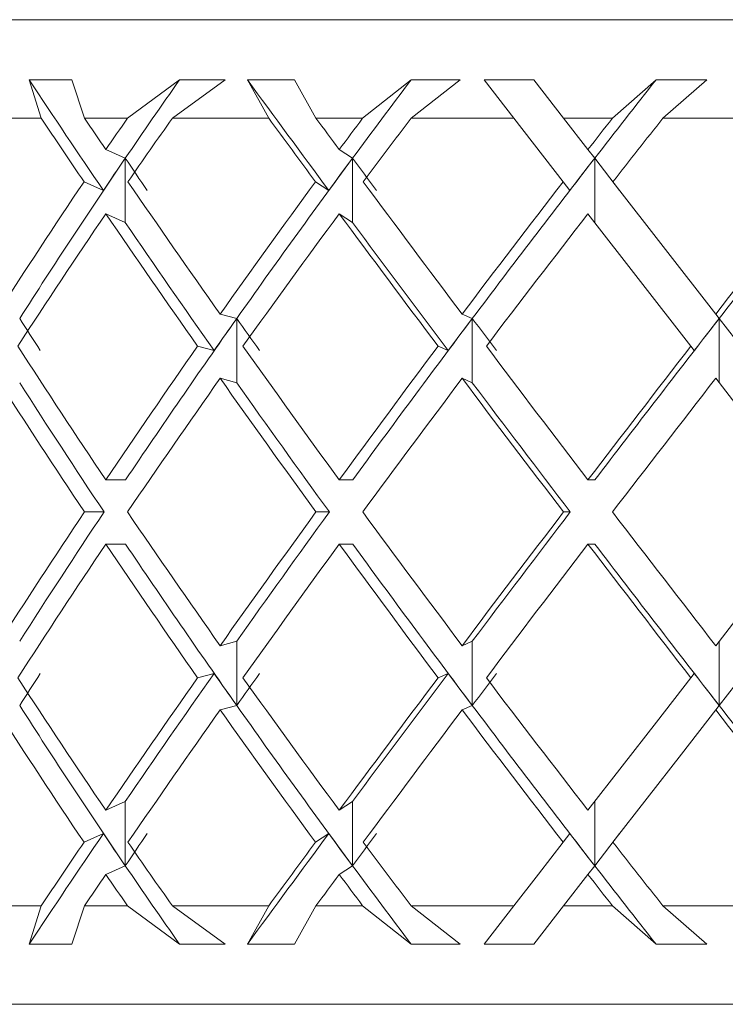
# Model space of a CAD drawing. Units: inches. Extents: x 0.2 to 10.8, y 0.2 to 8.4.
# Drawn here: x 1.8 to 1.8, y 4.3 to 4.3 of the extents above; entities that cross this region are included whole.
import ezdxf

# ---------------------------------------------------------------- set-up
doc = ezdxf.new("R2010")
doc.units = ezdxf.units.IN
doc.header["$MEASUREMENT"] = 0

msp = doc.modelspace()

# ---------------------------------------------------------------- linework, layer by layer
at = {"color": 7, "linetype": 'Continuous', "lineweight": 15}
for p, q in [((1.769016900114577, 4.332388302596788), (1.839016864802344, 4.332388302596788)), ((1.78440592767255, 4.330865304190596), (1.783322660186549, 4.33085726695011)), ((1.783322660186549, 4.33085726695011), (1.783625670019487, 4.329888310143582)), ((1.784723721334704, 4.329888310143582), (1.78440592767255, 4.330865304190596)), ((1.785815319391137, 4.329888310143582), (1.787138941433875, 4.330865304190596)), ((1.788292960102553, 4.33085726695011), (1.786957428864057, 4.329888310143582)), ((1.788292960102553, 4.33085726695011), (1.787138941433875, 4.330865304190596)), ((1.790054230422875, 4.330865304190596), (1.788864601498903, 4.33085726695011)), ((1.788864601498903, 4.33085726695011), (1.789400397976003, 4.329888310143582)), ((1.790600704109964, 4.329888310143582), (1.790054230422875, 4.330865304190596)), ((1.791785170426908, 4.329888310143582), (1.793019678832428, 4.330865304190596)), ((1.794257648531297, 4.33085726695011), (1.793015572213202, 4.329888310143582)), ((1.794257648531297, 4.33085726695011), (1.793019678832428, 4.330865304190596)), ((1.796126746939313, 4.330865304190596), (1.794866894826565, 4.33085726695011)), ((1.794866894826565, 4.33085726695011), (1.795619286134877, 4.329888310143582)), ((1.796885356842453, 4.329888310143582), (1.796126746939313, 4.330865304190596)), ((1.798126670502692, 4.329888310143582), (1.799234577704053, 4.330865304190596)), ((1.800518952200183, 4.33085726695011), (1.799234577704053, 4.330865304190596)), ((1.800518952200183, 4.33085726695011), (1.799407994367396, 4.329888310143582)), ((1.783625670019487, 4.329888310143582), (1.781417599527305, 4.329888310143582)), ((1.785815319391137, 4.329888310143582), (1.784723721334704, 4.329888310143582)), ((1.789400397976003, 4.329888310143582), (1.786957428864057, 4.329888310143582)), ((1.791785170426908, 4.329888310143582), (1.790600704109964, 4.329888310143582)), ((1.795619286134877, 4.329888310143582), (1.793015572213202, 4.329888310143582)), ((1.796872978318784, 4.328273646129651), (1.795619286134877, 4.329888310143582)), ((1.798126670502692, 4.329888310143582), (1.796885356842453, 4.329888310143582)), ((1.796885356842453, 4.329888310143582), (1.797505045683754, 4.329090130030893)), ((1.802093312679703, 4.329888310143582), (1.799407994367396, 4.329888310143582)), ((1.785266851060423, 4.329090130030893), (1.785759469369654, 4.328869809909383)), ((1.791191118622779, 4.329090130030893), (1.79152809606332, 4.328869809909383)), ((1.797505045683754, 4.329090130030893), (1.797676174373528, 4.328869809909383)), ((1.785759469369654, 4.328869809909383), (1.785759469369654, 4.327239247412447)), ((1.79152809606332, 4.328869809909383), (1.79152809606332, 4.327239247412447)), ((1.797676174373528, 4.328869809909383), (1.797676174373528, 4.327239247412447)), ((1.798309591056244, 4.32805397133402), (1.797676174373528, 4.328869809909383)), ((1.785204078452244, 4.32805397133402), (1.784712985458726, 4.328273646129651)), ((1.790924951030903, 4.32805397133402), (1.790588970912174, 4.328273646129651)), ((1.797043579014657, 4.32805397133402), (1.796872978318784, 4.328273646129651)), ((1.79813904902636, 4.328273646129651), (1.800748512214952, 4.324912876953544)), ((1.785266851060423, 4.327459596866952), (1.785759469369654, 4.327239247412447)), ((1.791191118622779, 4.327459596866952), (1.79152809606332, 4.327239247412447)), ((1.80011597552207, 4.324097009045186), (1.797505045683754, 4.327459596866952)), ((1.788168705537953, 4.324912876953544), (1.788589751340662, 4.324801030245607)), ((1.788589751340662, 4.324801030245607), (1.788589751340662, 4.323170497081665)), ((1.794311151913221, 4.324912876953544), (1.794569047600655, 4.324801030245607)), ((1.794569047600655, 4.324801030245607), (1.794569047600655, 4.323170497081665)), ((1.800748512214952, 4.324912876953544), (1.80083539654459, 4.324801030245607)), ((1.801468754561318, 4.323985338335216), (1.80083539654459, 4.324801030245607)), ((1.80083539654459, 4.324801030245607), (1.80083539654459, 4.323170497081665)), ((1.788015469974809, 4.323985338335216), (1.787595069497978, 4.324097009045186)), ((1.79395622268006, 4.323985338335216), (1.79369873765455, 4.324097009045186)), ((1.800202683853741, 4.323985338335216), (1.80011597552207, 4.324097009045186)), ((1.788168705537953, 4.323282314456607), (1.788589751340662, 4.323170497081665)), ((1.794311151913221, 4.323282314456607), (1.794569047600655, 4.323170497081665)), ((1.785266851060423, 4.320703562913232), (1.785766861284262, 4.320703562913232)), ((1.791191118622779, 4.320703562913232), (1.79153314133837, 4.320703562913232)), ((1.797505045683754, 4.320703562913232), (1.797678697011053, 4.320703562913232)), ((1.785221326252996, 4.319888310997759), (1.784721316029157, 4.319888310997759)), ((1.790940145522042, 4.319888310997759), (1.79059812280645, 4.319888310997759)), ((1.797056250868271, 4.319888310997759), (1.796882599540972, 4.319888310997759)), ((1.785266851060423, 4.319073029749291), (1.785766861284262, 4.319073029749291)), ((1.791191118622779, 4.319073029749291), (1.79153314133837, 4.319073029749291)), ((1.797505045683754, 4.319073029749291), (1.797678697011053, 4.319073029749291)), ((1.788168705537953, 4.316494278205915), (1.788589751340662, 4.316606095580858)), ((1.788589751340662, 4.314975562416916), (1.788589751340662, 4.316606095580858)), ((1.794311151913221, 4.316494278205915), (1.794569047600655, 4.316606095580858)), ((1.794569047600655, 4.314975562416916), (1.794569047600655, 4.316606095580858)), ((1.80083539654459, 4.316606095580858), (1.80083539654459, 4.314975562416916)), ((1.788015469974809, 4.315791283660301), (1.787595069497978, 4.315679612950331)), ((1.79395622268006, 4.315791283660301), (1.79369873765455, 4.315679612950331)), ((1.80011597552207, 4.315679612950331), (1.800202683853741, 4.315791283660301)), ((1.801468754561318, 4.315791283660301), (1.80083539654459, 4.314975562416916)), ((1.788168705537953, 4.314863715708979), (1.788589751340662, 4.314975562416916)), ((1.794311151913221, 4.314863715708979), (1.794569047600655, 4.314975562416916)), ((1.80083539654459, 4.314975562416916), (1.800748512214952, 4.314863715708979)), ((1.785266851060423, 4.312317025128565), (1.785759469369654, 4.312537345250075)), ((1.785759469369654, 4.310906812086134), (1.785759469369654, 4.312537345250075)), ((1.791191118622779, 4.312317025128565), (1.79152809606332, 4.312537345250075)), ((1.79152809606332, 4.310906812086134), (1.79152809606332, 4.312537345250075)), ((1.797676174373528, 4.312537345250075), (1.797676174373528, 4.310906812086134)), ((1.785204078452244, 4.311722650661497), (1.784712985458726, 4.311502975865865)), ((1.790924951030903, 4.311722650661497), (1.790588970912174, 4.311502975865865)), ((1.796872978318784, 4.311502975865865), (1.797043579014657, 4.311722650661497)), ((1.798309591056244, 4.311722650661497), (1.797676174373528, 4.310906812086134)), ((1.785266851060423, 4.310686462631629), (1.785759469369654, 4.310906812086134)), ((1.791191118622779, 4.310686462631629), (1.79152809606332, 4.310906812086134)), ((1.797676174373528, 4.310906812086134), (1.797505045683754, 4.310686462631629)), ((1.796885356842453, 4.309888311851935), (1.797505045683754, 4.310686462631629)), ((1.781417599527305, 4.309888311851935), (1.783625670019487, 4.309888311851935)), ((1.783322660186549, 4.308919355045407), (1.783625670019487, 4.309888311851935)), ((1.784723721334704, 4.309888311851935), (1.78440592767255, 4.308911288471927)), ((1.784723721334704, 4.309888311851935), (1.785815319391137, 4.309888311851935)), ((1.785815319391137, 4.309888311851935), (1.787138941433875, 4.308911288471927)), ((1.788292960102553, 4.308919355045407), (1.786957428864057, 4.309888311851935)), ((1.786957428864057, 4.309888311851935), (1.789400397976003, 4.309888311851935)), ((1.788864601498903, 4.308919355045407), (1.789400397976003, 4.309888311851935)), ((1.790600704109964, 4.309888311851935), (1.790054230422875, 4.308911288471927)), ((1.790600704109964, 4.309888311851935), (1.791785170426908, 4.309888311851935)), ((1.791785170426908, 4.309888311851935), (1.793019678832428, 4.308911288471927)), ((1.794257648531297, 4.308919355045407), (1.793015572213202, 4.309888311851935)), ((1.793015572213202, 4.309888311851935), (1.795619286134877, 4.309888311851935)), ((1.794866894826565, 4.308919355045407), (1.795619286134877, 4.309888311851935)), ((1.796885356842453, 4.309888311851935), (1.796126746939313, 4.308911288471927)), ((1.796885356842453, 4.309888311851935), (1.798126670502692, 4.309888311851935)), ((1.798126670502692, 4.309888311851935), (1.799234577704053, 4.308911288471927)), ((1.800518952200183, 4.308919355045407), (1.799407994367396, 4.309888311851935)), ((1.799407994367396, 4.309888311851935), (1.802093312679703, 4.309888311851935)), ((1.783322660186549, 4.308919355045407), (1.78440592767255, 4.308911288471927)), ((1.787138941433875, 4.308911288471927), (1.788292960102553, 4.308919355045407)), ((1.788864601498903, 4.308919355045407), (1.790054230422875, 4.308911288471927)), ((1.793019678832428, 4.308911288471927), (1.794257648531297, 4.308919355045407)), ((1.794866894826565, 4.308919355045407), (1.796126746939313, 4.308911288471927)), ((1.799234577704053, 4.308911288471927), (1.800518952200183, 4.308919355045407)), ((1.839016864802344, 4.307388290065734), (1.769016900114577, 4.307388290065734))]:
    msp.add_line(p, q, dxfattribs=at)
at = {"color": 7, "linetype": 'Continuous', "lineweight": 15, "flags": 128}
for points in [[(1.803383847104672, 4.319888310997759), (1.802504443930279, 4.321020916580469), (1.801625803413743, 4.322152466175378), (1.800748512214952, 4.323282314456607)], [(1.803383847104672, 4.319888310997759), (1.802504443930279, 4.318755676082054), (1.801625803413743, 4.317624126487145), (1.800748512214952, 4.316494278205915)], [(1.80011597552207, 4.315679612950331), (1.799242908274484, 4.314555161940085), (1.798372422330412, 4.313434084224204), (1.797505045683754, 4.312317025128565)], [(1.79813904902636, 4.311502975865865), (1.79900630834104, 4.312619888296531), (1.799876266291212, 4.313740350019528), (1.800748512214952, 4.314863715708979)], [(1.796872978318784, 4.311502975865865), (1.79624501757304, 4.310694177209177), (1.795619286134877, 4.309888311851935)]]:
    msp.add_lwpolyline(points, dxfattribs=at)
at = {"color": 7, "linetype": 'Continuous', "lineweight": 15}
for centre, major_axis, ratio, start_param, end_param in [((1.80435889727391, 4.319073026816574), (-0.03660025744256812, 0.04789146358462482), 0.1704946989523455, 1.194741423652504, 1.254184805666329), ((1.804659664740271, 4.320703575573223), (0.0337414522945061, 0.04683544091680947), 0.3493830264237941, 1.605390352593792, 1.647476279692848), ((1.804190525308251, 4.319073026816574), (-0.03727706378514319, 0.04819292307557088), 0.0847210338759416, 1.258871346544802, 1.318314728557527), ((1.804516877130584, 4.320703575573223), (0.03544197490077616, 0.04742019766460981), 0.258375144420397, 1.54957020038828, 1.591656127486513), ((1.80435889727391, 4.320703575573223), (0.03660025744256812, 0.04789146358462482), 0.1704946989523426, 1.488375902122567, 1.530461829127545), ((1.804016877130584, 4.319073026816574), (-0.0366002574425679, 0.04789146358462482), 0.170494698952343, 1.215377443557196, 1.24955367445604), ((1.804016877130584, 4.320703575573223), (-0.0366002574425679, 0.04789146358462482), 0.170494698952343, 1.249888592363254, 1.266695608589038), ((1.804016877130584, 4.320703575573223), (0.0337414522945061, 0.04683544091681036), 0.3493830264237867, 1.626038628847013, 1.642845645072795), ((1.804016877130584, 4.319073026816574), (0.0337414522945061, 0.04683544091680947), 0.3493830264237941, 1.591527480040954, 1.625703710939792), ((1.804016877130584, 4.319073026816574), (-0.03727706378514273, 0.04819292307557087), 0.08472103387594199, 1.27950736644834, 1.313683597347186), ((1.804016877130584, 4.320703575573223), (-0.03727706378514273, 0.04819292307557087), 0.0847210338759391, 1.31401851525441, 1.330825531480193), ((1.804016877130584, 4.320703575573223), (0.03544197490077616, 0.04742019766460981), 0.2583751444203939, 1.570218476640676, 1.587025492866464), ((1.804016877130584, 4.319073026816574), (0.03544197490077616, 0.04742019766460981), 0.2583751444204059, 1.535707327834613, 1.569883558733451), ((1.804016877130584, 4.320703575573223), (0.03660025744256834, 0.04789146358462482), 0.1704946989523422, 1.509024178376078, 1.525831194601876), ((1.804016877130584, 4.319073026816574), (0.03660025744256812, 0.04789146358462482), 0.1704946989523426, 1.474513029570013, 1.508689260468858), ((1.804659664740271, 4.320703575573223), (0.0337414522945061, 0.04683544091680947), 0.3493830264237941, 1.647476279692848, 1.732436263124475), ((1.80435889727391, 4.320263087453823), (0.0337414522945061, 0.04683544091681036), 0.3493830264237867, 1.638215010452751, 1.655356447995488), ((1.804659664740271, 4.320263087453823), (-0.03660025744256812, 0.04789146358462482), 0.1704946989523426, 1.262064973968992, 1.279206411511732), ((1.804516877130584, 4.320703575573223), (0.03544197490077616, 0.04742019766460981), 0.258375144420397, 1.591656127486513, 1.676616110918138), ((1.804190525308251, 4.320263087453823), (0.03544197490077594, 0.0474201976646098), 0.2583751444204035, 1.582394858246423, 1.599536295789172), ((1.804516877130584, 4.320263087453824), (-0.03727706378514273, 0.04819292307557087), 0.08472103387593306, 1.326194896860208, 1.343336334402935), ((1.80435889727391, 4.320703575573223), (0.03660025744256812, 0.04789146358462482), 0.1704946989523426, 1.530461829127545, 1.615421812433927), ((1.804016877130584, 4.320263087453823), (0.03660025744256834, 0.0478914635846257), 0.1704946989523402, 1.521200559887455, 1.538341997524573), ((1.804190525308251, 4.320703575573223), (0.03727706378514273, 0.04819292307557087), 0.08472103387594199, 1.466331906330766, 1.55129188966374), ((1.804016877130584, 4.320703575573223), (0.0337414522945061, 0.04683544091681036), 0.3493830264237867, 1.659987579205829, 1.730112107672505), ((1.804016877130584, 4.320703575573223), (-0.0366002574425679, 0.04789146358462482), 0.170494698952343, 1.283837542722084, 1.35396207118875), ((1.804016877130584, 4.320703575573223), (0.03544197490077616, 0.04742019766460981), 0.2583751444203939, 1.604167426999493, 1.67429195546617), ((1.804016877130584, 4.320703575573223), (-0.03727706378514273, 0.04819292307557087), 0.0847210338759391, 1.347967465613239, 1.418091994079934), ((1.804016877130584, 4.320703575573223), (0.03660025744256834, 0.04789146358462482), 0.1704946989523422, 1.542973128734895, 1.613097657201586), ((1.804016877130584, 4.320703575573223), (0.03727706378514319, 0.04819292307557088), 0.08472103387593873, 1.47884320584374, 1.54896773431043), ((1.804016877130584, 4.319073026816574), (0.0337414522945061, 0.04683544091680947), 0.3493830264237941, 1.6428456450728, 1.713166132278797), ((1.804016877130584, 4.319073026816574), (-0.0366002574425679, 0.04789146358462482), 0.170494698952343, 1.266695608589038, 1.33701609579504), ((1.804016877130584, 4.319073026816574), (0.03544197490077616, 0.04742019766460981), 0.2583751444204059, 1.587025492866477, 1.657345980072462), ((1.804016877130584, 4.319073026816574), (-0.03727706378514273, 0.04819292307557087), 0.08472103387594199, 1.330825531480222, 1.401146018686191), ((1.804016877130584, 4.319073026816574), (0.03660025744256812, 0.04789146358462482), 0.1704946989523426, 1.525831194601872, 1.596151681807858), ((1.80435889727391, 4.319073026816574), (-0.03660025744256812, 0.04789146358462482), 0.1704946989523455, 1.271326242734598, 1.339340538992847), ((1.804190525308251, 4.319073026816574), (-0.03727706378514319, 0.04819292307557088), 0.0847210338759416, 1.335456166100252, 1.403470461884015), ((1.804659664740271, 4.320479933893894), (-0.03544197490077594, 0.0474201976646098), 0.2583751444203976, 1.290443617975844, 1.307389305120085), ((1.804516877130584, 4.320703575573223), (0.03544197490077616, 0.04742019766460981), 0.258375144420397, 1.676616110918138, 1.761558418065903), ((1.80435889727391, 4.320479933893894), (0.03544197490077594, 0.0474201976646107), 0.2583751444204034, 1.671967800453457, 1.688913487662097), ((1.804516877130584, 4.320479933893894), (-0.0366002574425679, 0.04789146358462482), 0.170494698952343, 1.351637916280198, 1.368583603384703), ((1.80435889727391, 4.320703575573223), (0.03660025744256812, 0.04789146358462482), 0.1704946989523426, 1.615421812433927, 1.700364119801303), ((1.804190525308251, 4.320479933893894), (0.0366002574425679, 0.04789146358462482), 0.170494698952343, 1.610773501969264, 1.627719189397515), ((1.80435889727391, 4.320479933893894), (-0.03727706378514295, 0.04819292307557177), 0.08472103387594684, 1.415767838847584, 1.432713526275804), ((1.804190525308251, 4.320703575573223), (0.03727706378514273, 0.04819292307557087), 0.08472103387594199, 1.55129188966374, 1.636234196910146), ((1.804016877130584, 4.320479933893894), (0.03727706378514296, 0.0481929230755709), 0.08472103387594179, 1.546643579199076, 1.56358926650637), ((1.804016877130584, 4.320703575573223), (-0.03544197490077594, 0.0474201976646098), 0.2583751444203946, 1.30971374831789, 1.380034235523893), ((1.804016877130584, 4.320703575573223), (0.03544197490077616, 0.04742019766460981), 0.2583751444203939, 1.6912379308599, 1.761558418065901), ((1.804016877130584, 4.320703575573223), (-0.0366002574425679, 0.04789146358462482), 0.170494698952343, 1.370908046582485, 1.441228533788491), ((1.804016877130584, 4.320703575573223), (0.03660025744256834, 0.04789146358462482), 0.1704946989523422, 1.6300436325953, 1.700364119801304), ((1.804016877130584, 4.320703575573223), (-0.03727706378514273, 0.04819292307557087), 0.0847210338759391, 1.435037969473644, 1.50535845667965), ((1.804016877130584, 4.320703575573223), (0.03727706378514319, 0.04819292307557088), 0.08472103387593873, 1.565913709704144, 1.636234196910144), ((1.804016877130584, 4.319073026816574), (-0.03544197490077594, 0.0474201976646098), 0.2583751444203976, 1.292767772924177, 1.363152750820785), ((1.804016877130584, 4.319073026816574), (0.03544197490077616, 0.04742019766460981), 0.2583751444204059, 1.67429195546619, 1.744676933362802), ((1.804016877130584, 4.319073026816574), (-0.0366002574425679, 0.04789146358462482), 0.170494698952343, 1.353962071188772, 1.424347049085384), ((1.804016877130584, 4.319073026816574), (0.03660025744256812, 0.04789146358462482), 0.1704946989523426, 1.613097657201586, 1.683482635098196), ((1.804016877130584, 4.319073026816574), (-0.03727706378514273, 0.04819292307557087), 0.08472103387594199, 1.418091994079929, 1.488476971976542), ((1.804016877130584, 4.319073026816574), (0.03727706378514319, 0.04819292307557088), 0.0847210338759416, 1.548967734310429, 1.619352712207038), ((1.804516877130584, 4.319073026816574), (-0.03544197490077594, 0.0474201976646098), 0.2583751444204035, 1.295091929121553, 1.36315275082078), ((1.80435889727391, 4.319073026816574), (-0.03660025744256812, 0.04789146358462482), 0.1704946989523455, 1.356286226739462, 1.424347049085381), ((1.804190525308251, 4.319073026816574), (-0.03727706378514319, 0.04819292307557088), 0.0847210338759416, 1.420416150780129, 1.488476971976541), ((1.804016877130584, 4.320703575573223), (0.03544197490077616, 0.04742019766460981), 0.2583751444203939, 1.778439902769026, 1.848824880665614), ((1.804516877130584, 4.320703575573223), (0.03544197490077616, 0.04742019766460981), 0.258375144420397, 1.778439902769028, 1.846500725213671), ((1.804016877130584, 4.320703575573223), (-0.03544197490077594, 0.0474201976646098), 0.2583751444203946, 1.396915720227017, 1.467300698123607), ((1.804016877130584, 4.320703575573223), (0.03660025744256834, 0.04789146358462482), 0.1704946989523422, 1.71724560450443, 1.787630582401021), ((1.80435889727391, 4.320703575573223), (0.03660025744256812, 0.04789146358462482), 0.1704946989523426, 1.717245604504429, 1.785306426949074), ((1.804016877130584, 4.320703575573223), (-0.0366002574425679, 0.04789146358462482), 0.170494698952343, 1.458110018491616, 1.528494996388206), ((1.804016877130584, 4.320703575573223), (0.03727706378514319, 0.04819292307557088), 0.08472103387593873, 1.653115681613269, 1.723500659509857), ((1.804190525308251, 4.320703575573223), (0.03727706378514273, 0.04819292307557087), 0.08472103387594199, 1.653115681613272, 1.721176504156576), ((1.804016877130584, 4.320703575573223), (-0.03727706378514273, 0.04819292307557087), 0.0847210338759391, 1.522239941382774, 1.592624919279364), ((1.804016877130584, 4.319073026816574), (0.03544197490077616, 0.04742019766460981), 0.2583751444204059, 1.761558418065909, 1.831878905271895), ((1.804016877130584, 4.319073026816574), (-0.03544197490077594, 0.0474201976646098), 0.2583751444203976, 1.380034235523891, 1.450354722729877), ((1.804516877130584, 4.319073026816574), (-0.03544197490077594, 0.0474201976646098), 0.2583751444204035, 1.380034235523887, 1.464976542891262), ((1.804016877130584, 4.319073026816574), (0.03660025744256812, 0.04789146358462482), 0.1704946989523426, 1.700364119801303, 1.770684607007287), ((1.804016877130584, 4.319073026816574), (-0.0366002574425679, 0.04789146358462482), 0.170494698952343, 1.441228533788491, 1.511549020994479), ((1.80435889727391, 4.319073026816574), (-0.03660025744256812, 0.04789146358462482), 0.1704946989523455, 1.441228533788488, 1.526170841155867), ((1.804016877130584, 4.319073026816574), (0.03727706378514319, 0.04819292307557088), 0.0847210338759416, 1.636234196910146, 1.706554684116132), ((1.804016877130584, 4.319073026816574), (-0.03727706378514273, 0.04819292307557087), 0.08472103387594199, 1.505358456679647, 1.575678943885639), ((1.804190525308251, 4.319073026816574), (-0.03727706378514319, 0.04819292307557088), 0.0847210338759416, 1.505358456679647, 1.590300764047025), ((1.804659664740271, 4.319296668495903), (0.03544197490077616, 0.04742019766460981), 0.258375144420397, 1.834203348469687, 1.851149035897936), ((1.80435889727391, 4.320703575573223), (0.03660025744256812, 0.04789146358462482), 0.1704946989523426, 1.802252114596937, 1.870266410475057), ((1.80435889727391, 4.319296668495903), (-0.03544197490077594, 0.0474201976646098), 0.2583751444203976, 1.452679165927677, 1.469624853355929), ((1.804516877130584, 4.319296668495903), (0.03660025744256812, 0.04789146358462482), 0.1704946989523336, 1.773009050205081, 1.789954737633326), ((1.804190525308251, 4.320703575573223), (0.03727706378514273, 0.04819292307557087), 0.08472103387594199, 1.73812219170578, 1.806136487745155), ((1.804190525308251, 4.319296668495903), (-0.03660025744256812, 0.04789146358462482), 0.1704946989523336, 1.513873464192281, 1.530819151620532), ((1.80435889727391, 4.319296668495903), (0.03727706378514295, 0.04819292307557177), 0.08472103387593793, 1.708879127313924, 1.725824814742169), ((1.804016877130584, 4.319296668495903), (-0.03727706378514295, 0.04819292307557177), 0.08472103387594974, 1.578003387083438, 1.594949074511696), ((1.804016877130584, 4.320703575573223), (-0.03374145229450588, 0.04683544091681036), 0.3493830264237875, 1.428426521310988, 1.498747008516985), ((1.804016877130584, 4.320703575573223), (0.03660025744256834, 0.04789146358462482), 0.1704946989523422, 1.804576557794731, 1.874897045000731), ((1.804016877130584, 4.320703575573223), (-0.03544197490077594, 0.0474201976646098), 0.2583751444203946, 1.484246673517321, 1.554567160723316), ((1.804016877130584, 4.320703575573223), (0.03727706378514319, 0.04819292307557088), 0.08472103387593873, 1.740446634903569, 1.810767122109561), ((1.804016877130584, 4.320703575573223), (-0.0366002574425679, 0.04789146358462482), 0.170494698952343, 1.545440971781925, 1.615761458987922), ((1.804016877130584, 4.319073026816574), (-0.0337414522945061, 0.04683544091680947), 0.3493830264237941, 1.411480545917265, 1.481605074383961), ((1.804659664740271, 4.319073026816574), (-0.03374145229450631, 0.04683544091680947), 0.3493830264237993, 1.409156390684921, 1.494116374036084), ((1.804016877130584, 4.319073026816574), (0.03660025744256812, 0.04789146358462482), 0.1704946989523426, 1.787630582401022, 1.857755110867713), ((1.804016877130584, 4.319073026816574), (-0.03544197490077594, 0.0474201976646098), 0.2583751444203976, 1.467300698123607, 1.537425226590299), ((1.804516877130584, 4.319073026816574), (-0.03544197490077594, 0.0474201976646098), 0.2583751444204035, 1.464976542891262, 1.549936526137666), ((1.804016877130584, 4.319073026816574), (0.03727706378514319, 0.04819292307557088), 0.0847210338759416, 1.723500659509862, 1.793625187976565), ((1.804016877130584, 4.319073026816574), (-0.0366002574425679, 0.04789146358462482), 0.170494698952343, 1.528494996388206, 1.598619524854899), ((1.80435889727391, 4.319073026816574), (-0.03660025744256812, 0.04789146358462482), 0.1704946989523455, 1.526170841155867, 1.611130824367874), ((1.804016877130584, 4.319073026816574), (-0.03727706378514273, 0.04819292307557087), 0.08472103387594199, 1.592624919279365, 1.662749447746063), ((1.804190525308251, 4.319073026816574), (-0.03727706378514319, 0.04819292307557088), 0.0847210338759416, 1.590300764047025, 1.67526074725902), ((1.80435889727391, 4.320703575573223), (0.03660025744256812, 0.04789146358462482), 0.1704946989523426, 1.887407847923431, 1.946851229934614), ((1.804016877130584, 4.320703575573223), (0.03660025744256834, 0.04789146358462482), 0.1704946989523422, 1.892038979133759, 1.926215210032572), ((1.80435889727391, 4.319513514935974), (-0.03374145229450631, 0.04683544091681036), 0.3493830264237949, 1.486236205594289, 1.5033776432699), ((1.804659664740271, 4.319513514935974), (0.0366002574425679, 0.04789146358462482), 0.170494698952343, 1.862386242078063, 1.879527679876396), ((1.804016877130584, 4.320703575573223), (-0.03374145229450588, 0.04683544091681036), 0.3493830264237875, 1.515888942650009, 1.550065173548831), ((1.804190525308251, 4.320703575573223), (0.03727706378514273, 0.04819292307557087), 0.08472103387594199, 1.8232779250323, 1.882721307043315), ((1.804016877130584, 4.320703575573223), (0.03727706378514319, 0.04819292307557088), 0.08472103387593873, 1.827909056242596, 1.862085287141408), ((1.804190525308251, 4.319513514935974), (-0.03544197490077593, 0.04742019766460892), 0.2583751444204066, 1.542056357800629, 1.559197795374518), ((1.804516877130584, 4.319513514935974), (0.03727706378514317, 0.04819292307557178), 0.08472103387594063, 1.798256319186881, 1.815397756823992), ((1.804016877130584, 4.320703575573223), (-0.03544197490077594, 0.0474201976646098), 0.2583751444203946, 1.571709094856343, 1.605885325755176), ((1.804016877130584, 4.319513514935974), (-0.0366002574425679, 0.04789146358462482), 0.1704946989523459, 1.603250656065224, 1.620392093607965), ((1.804016877130584, 4.320703575573223), (-0.0366002574425679, 0.04789146358462482), 0.170494698952343, 1.632903393120939, 1.667079624019781), ((1.804659664740271, 4.319073026816574), (-0.03374145229450631, 0.04683544091680947), 0.3493830264237993, 1.494116374036084, 1.536202300998302), ((1.804516877130584, 4.319073026816574), (-0.03544197490077594, 0.0474201976646098), 0.2583751444204035, 1.549936526137666, 1.592022453204641), ((1.80435889727391, 4.319073026816574), (-0.03660025744256812, 0.04789146358462482), 0.1704946989523455, 1.611130824367874, 1.653216751469251), ((1.804016877130584, 4.319073026816574), (0.03660025744256812, 0.04789146358462482), 0.1704946989523426, 1.87489704500073, 1.89170406122651), ((1.804016877130584, 4.319073026816574), (-0.0337414522945061, 0.04683544091680947), 0.3493830264237941, 1.498747008516979, 1.515554024742764), ((1.804016877130584, 4.319073026816574), (0.03727706378514319, 0.04819292307557088), 0.0847210338759416, 1.810767122109575, 1.827574138335364), ((1.804016877130584, 4.319073026816574), (-0.03544197490077594, 0.0474201976646098), 0.2583751444203976, 1.554567160723318, 1.571374176949118), ((1.804016877130584, 4.319073026816574), (-0.0366002574425679, 0.04789146358462482), 0.170494698952343, 1.615761458987922, 1.632568475213717)]:
    msp.add_ellipse(centre, major_axis=major_axis, ratio=ratio, start_param=start_param, end_param=end_param, dxfattribs=at)

doc.saveas('drawing.dxf')
